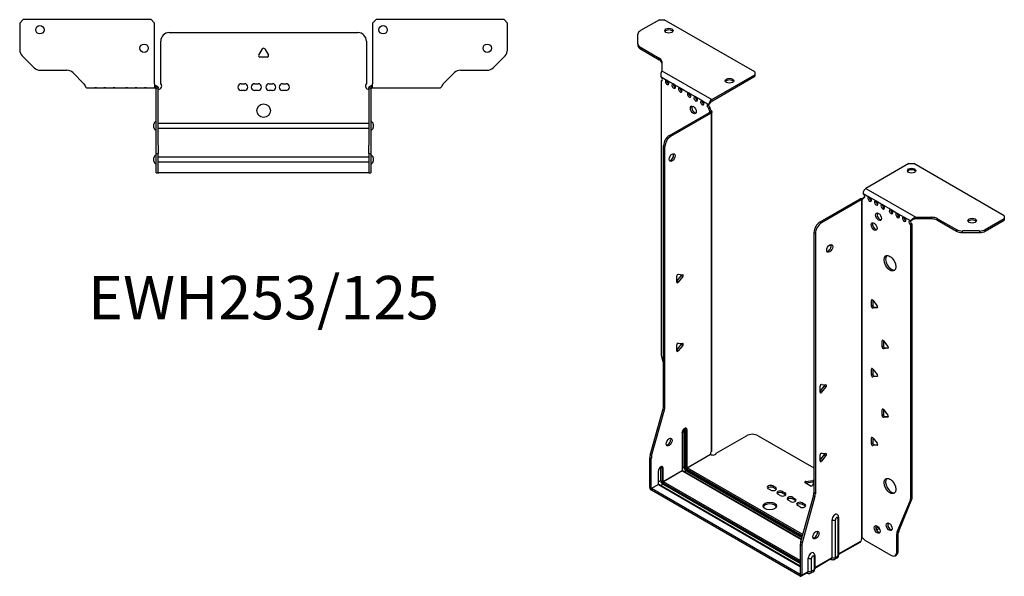
# Model space of a CAD drawing. Units: millimetres. Extents: x -313 to 439, y -665 to 170.
# Drawn here: x -145 to 439, y -665 to -334 of the extents above; entities that cross this region are included whole.
import ezdxf

# ---------------------------------------------------------------- set-up
doc = ezdxf.new("R2010")
doc.units = ezdxf.units.MM
doc.styles.get("Standard").update_dxf_attribs({"font": 'arial.ttf'})

# ---------------------------------------------------------------- blocks, each defined once
blk = doc.blocks.new('EWH253_125-bent-Top')
for p, q in [((-144.7, 37.32), (-142.7, 39.32)), ((-144.7, 37.32), (-144.7, 21.39)), ((-66.7, 39.32), (-142.7, 39.32)), ((-66.7, 39.32), (-64.7, 37.32)), ((-64.7, 1.2), (-64.7, 37.32)), ((64.7, 37.32), (66.7, 39.32)), ((64.7, 37.32), (64.7, 1.2)), ((142.7, 39.32), (66.7, 39.32)), ((142.7, 39.32), (144.7, 37.32)), ((144.7, 21.39), (144.7, 37.32)), ((-56, 31.6), (56, 31.6)), ((-61, 1.35), (-61, 26.6)), ((61, 26.6), (61, 1.35)), ((-136.16, 10.78), (-143.24, 17.85)), ((-2.86, 18.25), (-0.69, 22)), ((0.69, 22), (2.86, 18.25)), ((143.24, 17.85), (136.16, 10.78)), ((2.16, 17.05), (-2.16, 17.05)), ((-132.63, 9.32), (-116.77, 9.32)), ((-113.24, 7.85), (-106.58, 1.2)), ((106.58, 1.2), (113.24, 7.85)), ((116.77, 9.32), (132.63, 9.32)), ((-64.7, 1.2), (-64.7, -1.19)), ((-63.8, 0), (-64.7, 0)), ((-63.8, -1.17), (-63.8, 0)), ((-13.3, 1.3), (-11.3, 1.3)), ((-5.3, 1.3), (-3.3, 1.3)), ((3.3, 1.3), (5.3, 1.3)), ((11.3, 1.3), (13.3, 1.3)), ((64.7, 0), (63.8, 0)), ((63.8, 0), (63.8, -1.17)), ((64.7, -1.2), (64.7, 1.2)), ((-104.7, -1.2), (-100.2, -1.2)), ((-100.2, -1.2), (-99.2, -1.2)), ((-99.2, -1.2), (-100.2, -1.2)), ((-99.2, -1.2), (-94.7, -1.2)), ((-94.7, -1.2), (-93.7, -1.2)), ((-93.7, -1.2), (-94.7, -1.2)), ((-93.7, -1.2), (-89.2, -1.2)), ((-89.2, -1.2), (-88.2, -1.2)), ((-88.2, -1.2), (-89.2, -1.2)), ((-88.2, -1.2), (-81.7, -1.2)), ((-81.7, -1.2), (-80.7, -1.2)), ((-80.7, -1.2), (-81.7, -1.2)), ((-80.7, -1.2), (-76.2, -1.2)), ((-76.2, -1.2), (-75.2, -1.2)), ((-75.2, -1.2), (-76.2, -1.2)), ((-75.2, -1.2), (-70.7, -1.2)), ((-70.7, -1.2), (-69.7, -1.2)), ((-69.7, -1.2), (-70.7, -1.2)), ((-69.7, -1.2), (-65.2, -1.2)), ((-64.7, -1.2), (-65.2, -1.2)), ((-64.7, -1.19), (-64.7, -1.2)), ((-64.7, -1.2), (-63.8, -1.2)), ((-63.8, -1.2), (-63.8, -1.17)), ((-63.7, -1.3), (-63.7, -1.7)), ((-63.67, -1.3), (-63.7, -1.3)), ((-63.7, -35.2), (-63.7, -1.7)), ((-62.5, -1.3), (-63.67, -1.3)), ((-62.5, -1.7), (-62.5, -1.3)), ((-62.5, -35.2), (-62.5, -1.7)), ((-11.3, -2.7), (-13.3, -2.7)), ((-3.3, -2.7), (-5.3, -2.7)), ((5.3, -2.7), (3.3, -2.7)), ((13.3, -2.7), (11.3, -2.7)), ((62.5, -1.3), (62.5, -1.7)), ((63.67, -1.3), (62.5, -1.3)), ((62.5, -1.7), (62.5, -35.2)), ((63.7, -1.3), (63.67, -1.3)), ((63.7, -1.7), (63.7, -1.3)), ((63.7, -1.7), (63.7, -35.2)), ((63.8, -1.17), (63.8, -1.2)), ((63.8, -1.2), (64.7, -1.2)), ((64.7, -1.2), (70.2, -1.2)), ((70.2, -1.2), (75.7, -1.2)), ((75.7, -1.2), (81.2, -1.2)), ((81.2, -1.2), (88.2, -1.2)), ((88.2, -1.2), (93.7, -1.2)), ((93.7, -1.2), (99.2, -1.2)), ((99.2, -1.2), (104.7, -1.2)), ((-65.05, -24.71), (-65.05, -22.69)), ((-62.5, -22.1), (-62.4, -22.1)), ((-62.4, -22.1), (62.4, -22.1)), ((62.4, -22.1), (62.5, -22.1)), ((65.05, -22.69), (65.05, -24.71)), ((-62.4, -25.3), (-62.5, -25.3)), ((62.4, -25.3), (-62.4, -25.3)), ((62.5, -25.3), (62.4, -25.3)), ((-63.7, -40.2), (-63.7, -35.2)), ((-63.7, -40.2), (-63.7, -40.53)), ((-63.7, -40.2), (-62.5, -40.2)), ((-63.7, -51.37), (-63.7, -40.53)), ((-62.5, -35.2), (-62.5, -40.2)), ((-62.5, -40.53), (-62.5, -40.2)), ((-62.5, -51.37), (-62.5, -40.53)), ((62.5, -40.2), (62.5, -35.2)), ((62.5, -40.2), (62.5, -40.53)), ((62.5, -40.2), (63.7, -40.2)), ((62.5, -40.53), (62.5, -51.37)), ((63.7, -35.2), (63.7, -40.2)), ((63.7, -40.53), (63.7, -40.2)), ((63.7, -40.53), (63.7, -51.37)), ((-65.05, -44.71), (-65.05, -42.69)), ((-62.5, -42.1), (-62.4, -42.1)), ((-62.4, -45.3), (-62.5, -45.3)), ((-62.4, -42.1), (62.4, -42.1)), ((62.4, -45.3), (-62.4, -45.3)), ((62.4, -42.1), (62.5, -42.1)), ((62.5, -45.3), (62.4, -45.3)), ((65.05, -42.69), (65.05, -44.71)), ((-63.7, -51.7), (-63.7, -51.37)), ((-63.7, -51.7), (-62.5, -51.7)), ((-62.5, -51.37), (-62.5, -51.7)), ((-62.5, -51.7), (-62.4, -51.7)), ((62.4, -51.7), (-62.4, -51.7)), ((62.4, -51.7), (62.5, -51.7)), ((62.5, -51.7), (62.5, -51.37)), ((62.5, -51.7), (63.7, -51.7)), ((63.7, -51.37), (63.7, -51.7))]:
    blk.add_line(p, q)
for centre, radius in [((-132.7, 33.32), 2.5), ((70.9, 33.32), 2.5), ((-70.9, 22.32), 2.5), ((132.7, 22.32), 2.5), ((0, -14.7), 4)]:
    blk.add_circle(centre, radius)
for centre, radius, start, end in [((-56, 26.6), 5, 90, 180), ((56, 26.6), 5, 0, 90), ((-139.7, 21.39), 5, 180, 225), ((-2.16, 17.85), 0.8, 150, 270), ((0, 21.6), 0.8, 30, 150), ((2.16, 17.85), 0.8, 270, 30), ((139.7, 21.39), 5, 315, 0), ((-132.63, 14.32), 5, 225, 270), ((-116.77, 4.32), 5, 45, 90), ((116.77, 4.32), 5, 90, 135), ((132.63, 14.32), 5, 270, 315), ((-62.5, -0.05), 2.05, 272.79603, 42.97028), ((-13.3, -0.7), 2, 90, 270), ((-11.3, -0.7), 2, 270, 90), ((-5.3, -0.7), 2, 90, 270), ((-3.3, -0.7), 2, 270, 90), ((3.3, -0.7), 2, 90, 270), ((5.3, -0.7), 2, 270, 90), ((11.3, -0.7), 2, 90, 270), ((13.3, -0.7), 2, 270, 90), ((62.5, -0.05), 2.05, 137.02972, 267.20397), ((-63.55, -22.69), 1.5, 95.73917, 180), ((63.55, -22.69), 1.5, 0, 84.26083), ((-63.55, -24.71), 1.5, 180, 264.26083), ((63.55, -24.71), 1.5, 275.73917, 0), ((-63.55, -42.69), 1.5, 95.73917, 180), ((-63.55, -44.71), 1.5, 180, 264.26083), ((63.55, -42.69), 1.5, 0, 84.26083), ((63.55, -44.71), 1.5, 275.73917, 0)]:
    blk.add_arc(centre, radius, start, end)
for points, knots in [([(-106.58, 1.2), (-106.15, 0.33), (-105.72, -0.52), (-105.28, -0.92), (-105.09, -1.1), (-104.89, -1.2), (-104.7, -1.2)], [0, 0, 0, 0, 1.085203, 1.085203, 1.085203, 1.570796, 1.570796, 1.570796, 1.570796]), ([(-63.8, 0), (-63.63, 0), (-63.46, -0.03), (-63.15, -0.16), (-63.01, -0.26), (-62.77, -0.49), (-62.67, -0.64), (-62.57, -0.87), (-62.54, -0.96), (-62.51, -1.13), (-62.5, -1.21), (-62.5, -1.3)], [0, 0, 0, 0, 0.0508941, 0.0508941, 0.1017621, 0.1017621, 0.152615, 0.152615, 0.1787343, 0.1787343, 0.2048576, 0.2048576, 0.2048576, 0.2048576]), ([(62.5, -1.3), (62.5, -1.13), (62.53, -0.96), (62.66, -0.65), (62.76, -0.51), (62.99, -0.27), (63.14, -0.17), (63.37, -0.07), (63.45, -0.04), (63.63, -0.01), (63.71, 0), (63.8, 0)], [0, 0, 0, 0, 0.0508174, 0.0508174, 0.1016387, 0.1016387, 0.1524713, 0.1524713, 0.178664, 0.178664, 0.2048512, 0.2048512, 0.2048512, 0.2048512]), ([(104.7, -1.2), (105.13, -1.2), (105.57, -0.69), (106, 0.08), (106.2, 0.42), (106.39, 0.81), (106.58, 1.2)], [0, 0, 0, 0, 1.085203, 1.085203, 1.085203, 1.570796, 1.570796, 1.570796, 1.570796]), ([(-63.7, -1.3), (-63.7, -1.29), (-63.7, -1.27), (-63.71, -1.25), (-63.72, -1.24), (-63.74, -1.22), (-63.75, -1.21), (-63.78, -1.2), (-63.79, -1.2), (-63.8, -1.2)], [0, 0, 0, 0, 0.00439985, 0.00439985, 0.00895149, 0.00895149, 0.01308495, 0.01308495, 0.01729651, 0.01729651, 0.01729651, 0.01729651]), ([(-62.4, -2.09), (-62.41, -2.1), (-62.43, -2.1), (-62.45, -2.1), (-62.46, -2.1), (-62.48, -2.1), (-62.49, -2.1), (-62.49, -2.1), (-62.5, -2.1), (-62.5, -2.1), (-62.5, -2.09), (-62.5, -2.09)], [0, 0, 0, 0, 0.00390786, 0.00390786, 0.0078052, 0.0078052, 0.0117005, 0.0117005, 0.01372947, 0.01372947, 0.01575987, 0.01575987, 0.01575987, 0.01575987]), ([(62.5, -2.09), (62.5, -2.1), (62.5, -2.1), (62.49, -2.1), (62.48, -2.1), (62.46, -2.1), (62.45, -2.1), (62.43, -2.1), (62.43, -2.1), (62.41, -2.1), (62.41, -2.09), (62.4, -2.09)], [0, 0, 0, 0, 0.00390786, 0.00390786, 0.0078052, 0.0078052, 0.0117005, 0.0117005, 0.01372947, 0.01372947, 0.01575987, 0.01575987, 0.01575987, 0.01575987]), ([(63.8, -1.2), (63.79, -1.2), (63.77, -1.2), (63.74, -1.22), (63.73, -1.22), (63.72, -1.24), (63.71, -1.25), (63.7, -1.28), (63.7, -1.29), (63.7, -1.3)], [0, 0, 0, 0, 0.0050448, 0.0050448, 0.00984068, 0.00984068, 0.0136297, 0.0136297, 0.01736561, 0.01736561, 0.01736561, 0.01736561])]:
    blk.add_open_spline(points, degree=3, knots=knots)
for points in [[(-65.2, -1.2), (-65.04, -1.2), (-64.87, -1.19), (-64.7, -1.19)], [(-62.5, -2.09), (-62.47, -2.09), (-62.43, -2.09), (-62.4, -2.09)], [(62.4, -2.09), (62.43, -2.09), (62.47, -2.09), (62.5, -2.09)]]:
    blk.add_open_spline(points, degree=3)
blk = doc.blocks.new('EWH253_125-bent-ISO')
for p, q in [((-71.55, 182.14), (-82.82, 175.64)), ((-71.55, 182.14), (-68.73, 182.14)), ((-14.99, 151.12), (-68.73, 182.14)), ((-84.28, 167.82), (-84.28, 173.6)), ((-84.28, 167.82), (-84.28, 166.84)), ((-82.82, 165.78), (-71.6, 159.31)), ((-82.82, 164.8), (-82.82, 165.78)), ((-82.82, 164.8), (-71.6, 158.33)), ((-71.6, 159.31), (-71.6, 158.33)), ((-70.14, 157.27), (-70.14, 151.84)), ((-70.5, 148.13), (-67.32, 146.29)), ((-70.5, 145.82), (-69.86, 146.19)), ((-70.14, 151.84), (-40.52, 134.74)), ((-40.52, 134.74), (-14.99, 149.48)), ((-40.52, 133.76), (-14.99, 148.5)), ((-14.99, 151.12), (-14.99, 149.48)), ((-14.99, 149.48), (-14.99, 148.5)), ((-70.5, 145.82), (-70.5, -16.34)), ((-66.61, 145.88), (-63.43, 144.05)), ((-62.73, 143.64), (-59.54, 141.8)), ((-58.84, 141.39), (-54.24, 138.74)), ((-53.53, 138.33), (-50.35, 136.49)), ((-49.64, 136.09), (-46.46, 134.25)), ((-45.76, 133.84), (-42.57, 132)), ((-42.22, 131.94), (-41.37, 132.36)), ((-41.37, 129.91), (-42.22, 129.42)), ((-41.37, 129.43), (-42.22, 128.94)), ((-42.22, 128.94), (-42.22, 129.42)), ((-41.37, 129.43), (-41.37, 129.91)), ((-65.55, 113.43), (-41.87, 127.1)), ((-64.71, 112.94), (-41.02, 126.61)), ((-41.87, 127.1), (-41.02, 126.61)), ((-41.58, 127.45), (-41.56, 127.46)), ((-41.58, 127.31), (-41.58, 127.45)), ((-41.56, 127.3), (-41.58, 127.31)), ((-41.56, 127.46), (-40.73, 127.94)), ((-40.73, 126.82), (-41.56, 127.3)), ((-40.73, -74.39), (-40.73, 126.82)), ((-40.35, -73.8), (-40.35, 127.38)), ((-64.71, 112.94), (-65.55, 113.43)), ((-69.09, -47.39), (-69.09, 107.3)), ((-69.09, 107.3), (-68.24, 106.81)), ((-68.24, -47.87), (-68.24, 106.81)), ((76.51, 96.65), (50.98, 81.91)), ((76.51, 96.65), (79.34, 96.65)), ((133.08, 65.63), (79.34, 96.65)), ((50.98, 81.91), (80.59, 64.81)), ((49.28, 78.97), (53.17, 76.73)), ((49.28, 76.52), (50.13, 77.01)), ((49.28, 76.52), (49.28, 76.11)), ((53.17, 76.73), (57.06, 74.48)), ((47.37, 75.58), (23.68, 61.91)), ((48.22, 75.09), (24.53, 61.42)), ((47.37, 75.58), (48.22, 75.09)), ((48.48, 75.31), (47.65, 75.79)), ((48.5, 75.3), (48.48, 75.31)), ((48.5, -125.91), (48.5, 75.3)), ((48.66, 75.37), (48.64, 75.36)), ((48.64, 75.36), (48.64, -125.8)), ((49.19, 75.68), (48.66, 75.37)), ((57.06, 74.48), (60.95, 72.24)), ((60.95, 72.24), (65.9, 69.38)), ((65.9, 69.38), (69.79, 67.13)), ((69.79, 67.13), (73.68, 64.89)), ((73.68, 64.89), (77.56, 62.64)), ((80.59, 64.81), (80.59, 63.83)), ((80.59, 64.81), (90, 64.81)), ((90, 64.81), (90, 63.83)), ((133.08, 65.63), (133.08, 63.99)), ((24.53, 61.42), (23.68, 61.91)), ((78.41, 63.13), (77.56, 62.64)), ((78.41, 60.68), (77.56, 60.19)), ((77.56, -101.83), (77.56, 60.19)), ((78.41, -101.34), (78.41, 60.68)), ((90, 63.83), (80.59, 63.83)), ((93.54, 63.97), (104.75, 57.49)), ((93.54, 62.99), (93.54, 63.97)), ((93.54, 62.99), (104.75, 56.51)), ((121.82, 57.49), (133.08, 63.99)), ((121.82, 56.51), (133.08, 63.02)), ((133.08, 63.99), (133.08, 63.02)), ((20.15, 55.78), (20.15, -98.91)), ((20.15, 55.78), (21, 55.29)), ((21, 55.29), (21, -99.4)), ((104.75, 57.49), (104.75, 56.51)), ((108.28, 55.67), (108.28, 56.65)), ((118.28, 56.65), (108.28, 56.65)), ((108.28, 55.67), (118.28, 55.67)), ((118.28, 56.65), (118.28, 55.67)), ((121.82, 56.51), (121.82, 57.49)), ((-61.21, 26.77), (-58.55, 30.07)), ((-61.21, 26.35), (-61.21, 29.89)), ((-60.36, 30.94), (-57.71, 30.71)), ((-57.71, 29.58), (-60.36, 26.28)), ((-57.71, 29.58), (-58.55, 30.07)), ((-60.36, 26.28), (-61.21, 26.77)), ((54.76, 15.77), (54.2, 15.44)), ((54.2, 11.9), (54.2, 15.44)), ((55.04, 12.39), (54.2, 11.9)), ((55.04, 15.51), (55.04, 12.39)), ((55.04, 15.51), (57.69, 12.22)), ((55.89, 11.34), (55.04, 10.85)), ((57.69, 11.09), (55.04, 10.85)), ((55.89, 11.34), (57.98, 11.53)), ((57.9, 11.21), (57.69, 11.09)), ((-61.21, -14.06), (-58.55, -10.76)), ((-61.21, -14.47), (-61.21, -10.94)), ((-60.36, -9.88), (-57.71, -10.12)), ((-57.71, -11.25), (-60.36, -14.55)), ((-57.71, -11.25), (-58.55, -10.76)), ((61.12, -8.32), (60.56, -8.65)), ((60.56, -12.18), (60.56, -8.65)), ((61.41, -8.57), (61.41, -11.69)), ((61.41, -8.57), (64.06, -11.87)), ((-60.36, -14.55), (-61.21, -14.06)), ((61.41, -11.69), (60.56, -12.18)), ((62.26, -12.75), (61.41, -13.24)), ((64.06, -13), (61.41, -13.24)), ((62.26, -12.75), (64.34, -12.56)), ((64.27, -12.88), (64.06, -13)), ((-70.27, -17.94), (-69.09, -22.17)), ((54.76, -25.06), (54.2, -25.39)), ((54.2, -28.92), (54.2, -25.39)), ((55.04, -28.43), (54.2, -28.92)), ((55.04, -25.31), (55.04, -28.43)), ((55.04, -25.31), (57.69, -28.61)), ((24.64, -34.46), (27.29, -34.69)), ((55.89, -29.49), (55.04, -29.98)), ((57.69, -29.74), (55.04, -29.98)), ((55.89, -29.49), (57.98, -29.3)), ((57.9, -29.62), (57.69, -29.74)), ((23.79, -38.63), (26.44, -35.34)), ((23.79, -39.05), (23.79, -35.51)), ((23.79, -38.63), (24.64, -39.12)), ((27.29, -35.83), (24.64, -39.12)), ((26.44, -35.34), (27.29, -35.83)), ((-76.99, -76.46), (-69.32, -48.98)), ((-76.14, -76.95), (-68.48, -49.47)), ((-69.32, -48.98), (-68.48, -49.47)), ((-68.24, -47.87), (-69.09, -47.39)), ((61.12, -49.15), (60.56, -49.47)), ((60.56, -53.01), (60.56, -49.47)), ((61.41, -52.52), (60.56, -53.01)), ((61.41, -49.4), (61.41, -52.52)), ((61.41, -49.4), (64.06, -52.69)), ((62.26, -53.57), (61.41, -54.06)), ((64.06, -53.83), (61.41, -54.06)), ((62.26, -53.57), (64.34, -53.39)), ((64.27, -53.71), (64.06, -53.83)), ((-58.06, -63.18), (-58.06, -85.63)), ((-57.91, -85.43), (-57.91, -62.98)), ((-56.96, -61.2), (-56.96, -83.65)), ((-56.26, -83.65), (-56.26, -61.2)), ((-56.26, -61.2), (-55.8, -61.47)), ((-55.8, -61.47), (-55.8, -83.92)), ((-55.09, -83.92), (-55.09, -61.47)), ((-37.8, -75.24), (-19.95, -64.94)), ((-12.87, -64.94), (20.15, -84)), ((54.76, -65.88), (54.2, -66.21)), ((54.2, -69.75), (54.2, -66.21)), ((55.04, -69.26), (54.2, -69.75)), ((55.04, -66.13), (55.04, -69.26)), ((55.04, -66.13), (57.69, -69.43)), ((24.64, -75.28), (27.29, -75.52)), ((55.89, -70.31), (55.04, -70.8)), ((57.69, -70.56), (55.04, -70.8)), ((55.89, -70.31), (57.98, -70.12)), ((57.9, -70.44), (57.69, -70.56)), ((-77.22, -95.72), (-77.22, -78.05)), ((-77.22, -78.05), (-76.37, -78.54)), ((-76.14, -76.95), (-76.99, -76.46)), ((-76.37, -96.21), (-76.37, -78.54)), ((-55.09, -83.92), (-41.3, -75.96)), ((-41.23, -76.08), (-55.02, -84.04)), ((23.79, -79.46), (26.44, -76.16)), ((23.79, -79.87), (23.79, -76.34)), ((23.79, -79.46), (24.64, -79.95)), ((27.29, -76.65), (24.64, -79.95)), ((26.44, -76.16), (27.29, -76.65)), ((-72.2, -85.96), (-72.2, -93.8)), ((-72.05, -93.59), (-72.05, -85.76)), ((-70.75, -83.78), (-69.94, -84.25)), ((-70.75, -91.61), (-70.75, -83.78)), ((-69.94, -84.25), (-69.94, -92.08)), ((-69.23, -92.08), (-69.23, -84.25)), ((-69.23, -92.08), (-58.06, -85.63)), ((-57.99, -85.76), (-69.16, -92.21)), ((-57.99, -85.76), (12.65, -126.54)), ((-56.96, -83.65), (-57.91, -84.2)), ((12.69, -126.39), (-57.74, -85.73)), ((-55.73, -85.8), (-56.67, -86.35)), ((-55.73, -85.8), (12.95, -125.45)), ((-55.37, -84.65), (13.28, -124.29)), ((13.15, -124.75), (-55.37, -85.19)), ((13.47, -123.59), (-55.02, -84.04)), ((-70.75, -91.61), (-72.05, -92.37)), ((-69.51, -92.82), (12.02, -139.89)), ((12.02, -139.07), (-69.16, -92.21)), ((17.97, -94.62), (14.91, -92.85)), ((15.26, -92.08), (19.45, -91.43)), ((15.26, -92.08), (15.26, -93.06)), ((19.45, -92.41), (15.26, -93.06)), ((20.15, -92.6), (19.3, -94.41)), ((19.45, -91.43), (19.45, -92.41)), ((-77.22, -95.72), (-76.37, -96.21)), ((-76.37, -96.21), (-72.2, -93.8)), ((-72.13, -93.92), (-76.3, -96.33)), ((11.94, -147.28), (-76.3, -96.33)), ((-76.3, -96.33), (-76.3, -97.31)), ((11.94, -148.26), (-76.3, -97.31)), ((-72.13, -93.92), (12.02, -142.5)), ((12.02, -142.33), (-71.88, -93.9)), ((-70.82, -94.51), (-69.51, -93.76)), ((12.02, -140.83), (-69.51, -93.76)), ((-5.52, -97.19), (-6.93, -96.37)), ((-4.11, -94.74), (-2.69, -95.55)), ((-4.11, -94.74), (-4.11, -95.72)), ((-2.69, -96.53), (-4.11, -95.72)), ((-2.69, -95.55), (-2.69, -96.53)), ((1.55, -98), (2.96, -98.82)), ((1.55, -98), (1.55, -98.98)), ((2.96, -99.8), (1.55, -98.98)), ((2.96, -98.82), (2.96, -99.8)), ((21, -99.4), (20.15, -98.91)), ((0.14, -100.45), (-1.28, -99.64)), ((6.22, -103.96), (4.8, -103.15)), ((7.63, -101.52), (9.05, -102.33)), ((7.63, -101.52), (7.63, -102.49)), ((9.05, -103.31), (7.63, -102.49)), ((9.05, -102.33), (9.05, -103.31)), ((19.91, -100.5), (12.25, -127.98)), ((20.76, -100.99), (13.1, -128.47)), ((13.29, -104.78), (14.7, -105.6)), ((13.29, -104.78), (13.29, -105.76)), ((19.91, -100.5), (20.76, -100.99)), ((69.56, -122.03), (77.33, -103.15)), ((70.41, -121.54), (78.18, -102.66)), ((77.33, -103.15), (78.18, -102.66)), ((78.41, -101.34), (77.56, -101.83)), ((11.87, -107.23), (10.46, -106.41)), ((14.7, -106.58), (13.29, -105.76)), ((14.7, -105.6), (14.7, -106.58)), ((30.9, -137.32), (30.9, -114.86)), ((32.91, -137.26), (32.91, -114.81)), ((34.33, -113.98), (34.33, -136.44)), ((34.77, -113.37), (34.77, -135.83)), ((64.45, -116.8), (63.92, -117.11)), ((58.48, -119.27), (56.94, -120.16)), ((58.96, -119.97), (57.31, -120.92)), ((70.41, -121.54), (69.56, -122.03)), ((13.1, -128.47), (12.25, -127.98)), ((34.77, -135.08), (47.94, -127.48)), ((47.67, -128.07), (34.77, -135.52)), ((48.86, -125.8), (48.47, -126.03)), ((48.47, -125.96), (48.47, -126.03)), ((50.38, -127.01), (65.79, -135.91)), ((69.33, -123.36), (70.18, -122.87)), ((69.33, -133.87), (69.33, -123.36)), ((70.18, -133.38), (70.18, -122.87)), ((12.02, -129.58), (12.02, -147.24)), ((12.02, -129.58), (12.86, -130.07)), ((12.86, -130.07), (12.86, -147.73)), ((70.18, -133.38), (69.33, -133.87)), ((16.75, -145.48), (16.75, -137.64)), ((18.76, -145.43), (18.76, -137.59)), ((20.19, -136.76), (20.19, -144.6)), ((20.63, -136.15), (20.63, -143.99)), ((20.63, -143.25), (30.9, -137.32)), ((30.63, -137.91), (20.63, -143.69)), ((30.02, -138.26), (30.28, -138.42)), ((33.78, -137.65), (32.36, -138.47)), ((34.33, -136.44), (32.91, -137.26)), ((68.29, -136.16), (69.14, -135.67)), ((12.86, -147.73), (16.75, -145.48)), ((19.64, -145.82), (18.21, -146.64)), ((20.19, -144.6), (18.76, -145.43)), ((11.94, -147.28), (12.02, -147.24)), ((11.94, -148.26), (11.94, -147.28)), ((12.02, -147.24), (12.86, -147.73)), ((16.48, -146.08), (12.59, -148.32)), ((15.88, -146.43), (16.14, -146.58))]:
    blk.add_line(p, q)
for centre, major_axis, start_param, end_param in [((-79.28, 173.6), (-5, 0), 5.497787, 6.283185), ((-65.9, 174.63), (2.5, 0), 0.346291, 2.795302), ((-79.28, 167.82), (-5, 0), 0, 0.785398), ((-79.28, 166.84), (-5, 0), 0, 0.785398), ((-75.14, 157.27), (5, 0), 0, 0.785398), ((-75.14, 156.29), (5, 0), 0, 0.785398), ((-70.86, 147.18), (0.75, -1.3), 5.837624, 8.299543), ((-66.97, 144.93), (0.75, -1.3), 2.696031, 7.068583), ((-66.12, 145.42), (0.75, -1.3), 3.696788, 5.681921), ((-29.98, 144.91), (2.5, 0), 0.346291, 2.795302), ((-66.97, 144.93), (0.75, -1.3), 0.785398, 2.016358), ((-63.08, 142.69), (0.75, -1.3), 2.696031, 7.068583), ((-62.23, 143.18), (0.75, -1.3), 3.696788, 5.681921), ((-63.08, 142.69), (0.75, -1.3), 0.785398, 2.016358), ((-59.19, 140.44), (0.75, -1.3), 2.696031, 7.068583), ((-58.34, 140.93), (0.75, -1.3), 3.696788, 5.681921), ((-59.19, 140.44), (0.75, -1.3), 0.785398, 2.016358), ((-53.89, 137.38), (0.75, -1.3), 2.696031, 7.068583), ((-53.04, 137.87), (0.75, -1.3), 3.696788, 5.681921), ((-53.89, 137.38), (0.75, -1.3), 0.785398, 2.016358), ((-50, 135.13), (0.75, -1.3), 2.696031, 7.068583), ((-49.15, 135.62), (0.75, -1.3), 3.696788, 5.681921), ((-50, 135.13), (0.75, -1.3), 0.785398, 2.016358), ((-40.52, 132.78), (1.2, 2.08), 0.785398, 2.284706), ((-50.56, 129.02), (-1.25, 2.17), 0.346291, 2.795302), ((-46.11, 132.89), (0.75, -1.3), 2.696031, 7.068583), ((-45.26, 133.38), (0.75, -1.3), 3.696788, 5.681921), ((-46.11, 132.89), (0.75, -1.3), 0.785398, 2.016358), ((-42.22, 130.64), (-0.75, 1.3), 5.837624, 8.63938), ((-41.37, 131.13), (0.75, -1.3), 3.696788, 5.497787), ((-41.16, 128.33), (0.75, -1.3), 3.926991, 5.08627), ((-40.52, 132.78), (0.6, 1.04), 0.785398, 2.284706), ((-40.31, 128.82), (-0.75, 1.3), 0.785398, 1.944678), ((-41.87, 128.33), (-0.75, -1.3), 0.785398, 1.055331), ((-41.02, 127.84), (0.75, 1.3), 3.926991, 4.196924), ((-65.55, 109.35), (-2.5, -4.33), 3.926991, 5.497787), ((-64.71, 108.86), (2.5, 4.33), 0.785398, 2.356194), ((-64.85, 100.77), (-1.25, -2.17), 0.346291, 2.795302), ((78.07, 91.51), (2.5, 0), 0.346291, 2.795302), ((50.98, 79.95), (-1.2, -2.08), 3.926991, 5.497787), ((48.22, 76.73), (0.75, -1.3), 5.909304, 7.068583), ((49.28, 77.75), (0.75, -1.3), 5.497787, 8.63938), ((50.13, 78.24), (0.75, -1.3), 5.497787, 5.681921), ((53.17, 75.5), (0.75, -1.3), 2.356194, 7.068583), ((54.02, 75.99), (0.75, -1.3), 3.742857, 5.681921), ((53.17, 75.5), (0.75, -1.3), 0.785398, 2.356194), ((47.37, 76.81), (-0.75, -1.3), 0.785398, 1.055331), ((48.22, 76.32), (0.75, 1.3), 3.926991, 4.196924), ((57.06, 73.26), (0.75, -1.3), 2.356194, 7.068583), ((57.91, 73.75), (0.75, -1.3), 3.742857, 5.681921), ((57.06, 73.26), (0.75, -1.3), 0.785398, 2.356194), ((60.95, 71.01), (0.75, -1.3), 2.356194, 7.068583), ((61.8, 71.5), (0.75, -1.3), 3.742857, 5.681921), ((60.95, 71.01), (0.75, -1.3), 0.785398, 2.356194), ((59.32, 65.58), (-1.25, 2.17), 0.346291, 2.795302), ((65.9, 68.15), (0.75, -1.3), 2.356194, 7.068583), ((66.75, 68.64), (0.75, -1.3), 3.742857, 5.681921), ((65.9, 68.15), (0.75, -1.3), 0.785398, 2.356194), ((69.79, 65.91), (0.75, -1.3), 2.356194, 7.068583), ((70.63, 66.4), (0.75, -1.3), 3.742857, 5.681921), ((69.79, 65.91), (0.75, -1.3), 0.785398, 2.356194), ((73.68, 63.66), (0.75, -1.3), 2.356194, 7.068583), ((74.52, 64.15), (0.75, -1.3), 3.742857, 5.681921), ((73.68, 63.66), (0.75, -1.3), 0.785398, 2.356194), ((90, 61.92), (-5, 0), 3.926991, 4.712389), ((23.68, 57.82), (-2.5, -4.33), 3.926991, 5.497787), ((24.53, 57.33), (2.5, 4.33), 0.785398, 2.356194), ((56.7, 59.74), (-1.25, 2.17), 0.346291, 2.795302), ((77.56, 61.42), (-0.75, 1.3), 5.497787, 8.63938), ((78.41, 61.91), (0.75, -1.3), 3.742857, 5.497787), ((90, 60.94), (5, 0), 0.785398, 1.570796), ((113.99, 61.79), (2.5, 0), 0.346291, 2.795302), ((108.28, 59.53), (-5, 0), 0.785398, 1.570796), ((108.28, 58.55), (5, 0), 3.926991, 4.712389), ((118.28, 59.53), (-5, 0), 1.570796, 2.356194), ((118.28, 58.55), (5, 0), 4.712389, 5.497787), ((28.63, 46.8), (-1.25, -2.17), 0.346291, 2.795302), ((66.11, 37.98), (-2.5, 4.33), 0.170531, 2.971062), ((-60.64, 30.21), (0.4, 0.693), 0.261799, 2.356194), ((-58.84, 30.47), (0.4, 0.693), 4.45059, 5.442031), ((-57.99, 29.98), (0.4, 0.693), 4.45059, 6.544985), ((-60.64, 26.68), (-0.4, -0.693), 5.497787, 7.592182), ((54.76, 15.11), (-0.4, 0.693), 4.974188, 7.068583), ((54.76, 11.58), (0.4, -0.693), 3.926991, 6.021386), ((55.61, 12.07), (0.4, -0.693), 3.926991, 6.021386), ((57.41, 11.81), (0.4, -0.693), 6.021386, 8.115781), ((-60.64, -10.61), (0.4, 0.693), 0.261799, 2.356194), ((-58.84, -10.36), (0.4, 0.693), 4.45059, 5.442031), ((-57.99, -10.85), (0.4, 0.693), 4.45059, 6.544985), ((61.12, -8.97), (-0.4, 0.693), 4.974188, 7.068583), ((-66.97, -18.38), (-2.5, 4.33), 0.785398, 1.151917), ((-60.64, -14.14), (-0.4, -0.693), 5.497787, 7.592182), ((61.12, -12.51), (0.4, -0.693), 3.926991, 6.021386), ((61.97, -12.02), (0.4, -0.693), 3.926991, 6.021386), ((63.78, -12.27), (0.4, -0.693), 6.021386, 8.115781), ((54.76, -25.71), (-0.4, 0.693), 4.974188, 7.068583), ((54.76, -29.25), (0.4, -0.693), 3.926991, 6.021386), ((55.61, -28.76), (0.4, -0.693), 3.926991, 6.021386), ((57.41, -29.01), (0.4, -0.693), 6.021386, 8.115781), ((24.35, -35.19), (0.4, 0.693), 0.261799, 2.356194), ((26.16, -34.93), (0.4, 0.693), 4.45059, 5.442031), ((27.01, -35.42), (0.4, 0.693), 4.45059, 6.544985), ((24.35, -38.72), (-0.4, -0.693), 5.497787, 7.592182), ((-72.63, -49.43), (-2.5, -4.33), 1.989675, 2.356194), ((-71.78, -49.92), (2.5, 4.33), 5.131268, 5.497787), ((61.12, -49.8), (-0.4, 0.693), 4.974188, 7.068583), ((61.97, -52.84), (0.4, -0.693), 3.926991, 6.021386), ((61.12, -53.33), (0.4, -0.693), 3.926991, 6.021386), ((63.78, -53.1), (0.4, -0.693), 6.021386, 8.115781), ((-56.57, -62.32), (1.05, 1.82), 5.497787, 8.63938), ((-58.41, -62.98), (0.5, 0), 5.497787, 6.283185), ((-57.74, -61.65), (-0.55, -0.953), 2.356194, 2.527829), ((-56.61, -61.4), (-0.5, 0), 3.926991, 5.497787), ((-57.39, -61.85), (0.8, 1.39), 5.497787, 5.931746), ((-56.93, -62.12), (0.8, 1.39), 5.497787, 6.283185), ((-55.44, -61.26), (-0.5, 0), 0.785398, 2.356194), ((-16.41, -66.98), (5, 0), 0.785398, 2.356194), ((-66.61, -68.2), (-1.25, -2.17), 0.346291, 2.795302), ((54.76, -66.54), (-0.4, 0.693), 4.974188, 7.068583), ((54.76, -70.07), (0.4, -0.693), 3.926991, 6.021386), ((55.61, -69.58), (0.4, -0.693), 3.926991, 6.021386), ((57.41, -69.83), (0.4, -0.693), 6.021386, 8.115781), ((-39.85, -75.2), (1.03, 1.78), 1.443024, 2.307395), ((-39.85, -75.2), (2.05, 0), 3.975791, 6.24776), ((24.35, -76.01), (0.4, 0.693), 0.261799, 2.356194), ((26.16, -75.76), (0.4, 0.693), 4.45059, 5.442031), ((27.01, -76.25), (0.4, 0.693), 4.45059, 6.544985), ((-73.69, -76.01), (-2.5, -4.33), 5.131268, 5.497787), ((-72.84, -76.5), (2.5, 4.33), 1.989675, 2.356194), ((24.35, -79.55), (-0.4, -0.693), 5.497787, 7.592182), ((-70.72, -85.1), (1.05, 1.82), 5.497787, 8.63938), ((-72.55, -85.76), (0.5, 0), 5.497787, 6.283185), ((-71.88, -84.43), (0.8, 1.39), 5.497787, 5.648941), ((-71.07, -84.9), (0.8, 1.39), 5.497787, 6.283185), ((-69.58, -84.04), (0.5, 0), 3.926991, 5.497787), ((-58.41, -85.43), (0.5, 0), 5.497787, 6.283185), ((-57.99, -85.67), (0.05, -0.0866), 3.926991, 5.497787), ((-57.99, -86.16), (0.25, 0.433), 0, 0.785398), ((-56.61, -83.86), (-0.5, 0), 3.926991, 5.497787), ((-55.73, -84.37), (0.88, -1.52), 3.926991, 5.497787), ((-55.37, -84.16), (-0.62, 1.08), 0.785398, 2.356194), ((-55.37, -84.16), (0.3, -0.52), 3.926991, 5.497787), ((-55.44, -83.72), (-0.5, 0), 0.785398, 2.356194), ((-55.73, -85.39), (-0.25, -0.433), 0.785398, 2.356194), ((-55.02, -84.45), (-0.25, -0.433), 3.926991, 5.497787), ((-55.02, -83.96), (-0.05, 0.0866), 0.785398, 2.356194), ((-69.51, -92.33), (-0.87, 1.52), 0.785398, 2.356194), ((-69.58, -91.88), (0.5, 0), 3.926991, 5.497787), ((-69.51, -92.33), (0.3, -0.52), 3.926991, 5.497787), ((-69.16, -92.62), (0.25, 0.433), 0.785398, 2.356194), ((-69.16, -92.13), (-0.05, 0.0866), 0.785398, 2.356194), ((15.47, -92.53), (-0.8, 0), 4.974188, 7.068583), ((19.65, -91.88), (0.8, 0), 0.903688, 1.832596), ((19.65, -92.86), (-0.8, 0), 4.04528, 4.974188), ((66.11, -94.29), (-2.5, 4.33), 0.170531, 2.971062), ((-76.3, -96.25), (-0.65, 1.13), 0.785398, 2.356194), ((-76.3, -96.25), (0.05, -0.0866), 3.926991, 5.497787), ((-72.55, -93.59), (0.5, 0), 5.497787, 6.283185), ((-72.13, -93.84), (0.05, -0.0866), 3.926991, 5.497787), ((-72.13, -94.33), (0.25, 0.433), 0, 0.785398), ((-5.52, -95.55), (-2, 0), 3.926991, 7.068583), ((-5.52, -96.53), (-2, 0), 3.926991, 5.845036), ((-4.11, -96.37), (2, 0), 3.926991, 7.068583), ((-4.11, -97.35), (-2, 0), 3.579742, 3.926991), ((0.14, -98.82), (-2, 0), 3.926991, 7.068583), ((0.14, -99.8), (-2, 0), 3.926991, 5.845036), ((1.55, -99.64), (2, 0), 3.926991, 7.068583), ((18.53, -94.29), (0.8, 0), 3.926991, 6.021386), ((16.61, -100.95), (-2.5, -4.33), 1.989675, 2.356194), ((1.55, -100.62), (-2, 0), 3.579742, 3.926991), ((6.22, -102.33), (-2, 0), 3.926991, 7.068583), ((6.22, -103.31), (-2, 0), 3.926991, 5.845036), ((7.63, -103.15), (2, 0), 3.926991, 7.068583), ((7.63, -104.13), (-2, 0), 3.579742, 3.926991), ((11.87, -105.6), (-2, 0), 3.926991, 7.068583), ((17.46, -101.44), (2.5, 4.33), 5.131268, 5.497787), ((74.03, -99.79), (2.5, -4.33), 0.418879, 0.785398), ((74.88, -99.3), (-2.5, 4.33), 3.560472, 3.926991), ((-6.02, -107.68), (4, 0), 0.213756, 2.927837), ((11.87, -106.58), (-2, 0), 3.926991, 5.845036), ((13.29, -106.41), (2, 0), 3.926991, 7.068583), ((13.29, -107.39), (-2, 0), 3.579742, 3.926991), ((32.66, -113.84), (1.25, 2.17), 6.212058, 8.63938), ((31.84, -114.19), (-1.5, 0), 0.885566, 2.356194), ((33.62, -114.4), (0.504, 0.873), 5.497787, 8.63938), ((33.27, -113.37), (1.5, 0), 5.497787, 6.283185), ((65.65, -118.52), (-1.25, 2.17), 0.346291, 2.795302), ((20.5, -123.4), (-1.25, -2.17), 0.346291, 2.795302), ((58.51, -120.11), (-1.25, 2.17), 0.346291, 2.795302), ((72.86, -125.4), (2.5, -4.33), 3.560472, 3.926991), ((73.71, -124.91), (-2.5, 4.33), 0.418879, 0.785398), ((15.55, -127.53), (-2.5, -4.33), 5.131268, 5.497787), ((16.4, -128.02), (2.5, 4.33), 1.989675, 2.356194), ((49.39, -126.72), (1.03, 1.78), 1.443024, 2.307395), ((48.54, -127.21), (-2.05, 0), 4.747814, 4.76927), ((49.39, -127.66), (-1.02, 1.78), 4.747814, 6.037254), ((18.52, -136.62), (1.25, 2.17), 6.212058, 8.63938), ((65.79, -131.83), (2.5, -4.33), 5.497787, 7.068583), ((66.64, -131.34), (2.5, -4.33), 0, 0.785398), ((17.7, -136.97), (1.5, 0), 4.027158, 5.497787), ((19.48, -137.18), (0.504, 0.873), 5.497787, 8.63938), ((19.13, -136.15), (1.5, 0), 5.497787, 6.283185), ((31.03, -137.12), (-0.75, -1.3), 5.97464, 6.283185), ((29.98, -136.79), (0.65, -1.13), 0, 0.785398), ((31.84, -136.65), (-1.5, 0), 0.885566, 2.356194), ((31.03, -136.18), (1.32, -2.29), 0, 0.785398), ((32.46, -135.36), (1.32, -2.29), 0, 0.785398), ((33.27, -135.83), (1.5, 0), 5.497787, 6.283185), ((15.83, -144.95), (0.65, -1.13), 0, 0.785398), ((17.7, -144.81), (1.5, 0), 4.027158, 5.497787), ((16.89, -144.34), (1.32, -2.29), 0, 0.785398), ((18.31, -143.52), (1.32, -2.29), 0, 0.785398), ((19.13, -143.99), (1.5, 0), 5.497787, 6.283185), ((11.94, -147.2), (0.05, -0.0866), 5.497787, 7.068583), ((11.94, -147.2), (0.65, -1.13), 5.497787, 7.068583), ((16.89, -145.28), (-0.75, -1.3), 5.97464, 6.283185)]:
    blk.add_ellipse(centre, major_axis=major_axis, ratio=0.57735, start_param=start_param, end_param=end_param)
for centre, major_axis in [((-65.9, 175.61), (2.5, 0)), ((-29.98, 145.89), (2.5, 0)), ((-51.41, 128.53), (1.25, -2.17)), ((-64, 100.28), (1.25, 2.17)), ((78.07, 92.49), (-2.5, 0)), ((58.47, 65.09), (-1.25, 2.17)), ((55.86, 59.25), (-1.25, 2.17)), ((113.99, 62.77), (-2.5, 0)), ((29.48, 46.31), (-1.25, -2.17)), ((65.26, 37.49), (-2.5, 4.33)), ((-65.77, -68.69), (1.25, 2.17)), ((65.26, -94.78), (-2.5, 4.33)), ((-6.02, -106.7), (4, 0)), ((64.8, -119.01), (-1.25, 2.17)), ((21.35, -123.89), (-1.25, -2.17)), ((57.66, -120.6), (-1.25, 2.17))]:
    blk.add_ellipse(centre, major_axis=major_axis, ratio=0.57735)
for points, knots in [([(-70.14, 151.84), (-70.45, 151.31), (-70.74, 150.36), (-70.72, 149.39), (-70.71, 148.96), (-70.64, 148.53), (-70.5, 148.13)], [0, 0, 0, 0, 1.085203, 1.085203, 1.085203, 1.570796, 1.570796, 1.570796, 1.570796]), ([(-41.58, 127.31), (-41.57, 127.32), (-41.57, 127.33), (-41.56, 127.36), (-41.55, 127.37), (-41.55, 127.39), (-41.56, 127.41), (-41.57, 127.43), (-41.57, 127.44), (-41.58, 127.45)], [0, 0, 0, 0, 0.00439985, 0.00439985, 0.00895149, 0.00895149, 0.01308495, 0.01308495, 0.01729651, 0.01729651, 0.01729651, 0.01729651]), ([(-40.73, 127.94), (-40.61, 127.87), (-40.52, 127.78), (-40.39, 127.59), (-40.35, 127.49), (-40.35, 127.28), (-40.39, 127.18), (-40.48, 127.03), (-40.52, 126.99), (-40.62, 126.9), (-40.67, 126.86), (-40.73, 126.82)], [0, 0, 0, 0, 0.0508941, 0.0508941, 0.1017621, 0.1017621, 0.152615, 0.152615, 0.1787343, 0.1787343, 0.2048576, 0.2048576, 0.2048576, 0.2048576]), ([(47.65, 75.79), (47.77, 75.86), (47.92, 75.92), (48.23, 76.01), (48.4, 76.03), (48.73, 76.04), (48.9, 76.03), (49.13, 75.98), (49.2, 75.96), (49.27, 75.94)], [0, 0, 0, 0, 0.0508174, 0.0508174, 0.1016387, 0.1016387, 0.1524713, 0.1524713, 0.1761268, 0.1761268, 0.1761268, 0.1761268]), ([(48.64, 75.36), (48.63, 75.36), (48.62, 75.36), (48.59, 75.35), (48.58, 75.35), (48.55, 75.34), (48.54, 75.33), (48.52, 75.32), (48.51, 75.31), (48.5, 75.3)], [0, 0, 0, 0, 0.0050448, 0.0050448, 0.00984068, 0.00984068, 0.0136297, 0.0136297, 0.01736561, 0.01736561, 0.01736561, 0.01736561]), ([(77.56, 62.64), (77.87, 63.17), (78.54, 63.9), (79.39, 64.37), (79.77, 64.57), (80.18, 64.73), (80.59, 64.81)], [0, 0, 0, 0, 1.085203, 1.085203, 1.085203, 1.570796, 1.570796, 1.570796, 1.570796]), ([(80.59, 63.83), (79.86, 63.83), (79.15, 63.54), (78.68, 63.28), (78.58, 63.23), (78.49, 63.18), (78.41, 63.13)], [0, 0, 0, 0, 1.290531, 1.290531, 1.290531, 1.570796, 1.570796, 1.570796, 1.570796]), ([(-56.13, -60.73), (-56.17, -60.71), (-56.24, -60.69), (-56.44, -60.73), (-56.54, -60.76), (-56.74, -60.87), (-56.84, -60.94), (-57.06, -61.12), (-57.17, -61.24), (-57.37, -61.49), (-57.47, -61.63), (-57.64, -61.94), (-57.72, -62.09), (-57.83, -62.41), (-57.87, -62.56), (-57.91, -62.8), (-57.91, -62.89), (-57.91, -62.98)], [0.785398, 0.785398, 0.785398, 0.785398, 1.256637, 1.256637, 1.535716, 1.535716, 1.805322, 1.805322, 2.083811, 2.083811, 2.369867, 2.369867, 2.658461, 2.658461, 2.943931, 2.943931, 3.141593, 3.141593, 3.141593, 3.141593]), ([(-40.73, -74.39), (-40.61, -74.31), (-40.52, -74.22), (-40.39, -74.02), (-40.35, -73.91), (-40.35, -73.8), (-40.35, -73.8), (-40.35, -73.8)], [0, 0, 0, 0, 0.0510953, 0.0510953, 0.102147, 0.102147, 0.1026856, 0.1026856, 0.1026856, 0.1026856]), ([(-41.23, -76.08), (-41.24, -76.07), (-41.25, -76.07), (-41.26, -76.05), (-41.27, -76.04), (-41.28, -76.02), (-41.29, -76), (-41.29, -75.99), (-41.3, -75.98), (-41.3, -75.97), (-41.3, -75.96), (-41.3, -75.96)], [0, 0, 0, 0, 0.00390786, 0.00390786, 0.0078052, 0.0078052, 0.0117005, 0.0117005, 0.01372947, 0.01372947, 0.01575987, 0.01575987, 0.01575987, 0.01575987]), ([(-70.27, -83.51), (-70.32, -83.49), (-70.38, -83.47), (-70.59, -83.51), (-70.68, -83.54), (-70.88, -83.65), (-70.98, -83.72), (-71.2, -83.9), (-71.31, -84.02), (-71.52, -84.27), (-71.61, -84.41), (-71.78, -84.72), (-71.86, -84.87), (-71.97, -85.19), (-72.01, -85.34), (-72.05, -85.58), (-72.05, -85.67), (-72.05, -85.76)], [0.785398, 0.785398, 0.785398, 0.785398, 1.256637, 1.256637, 1.535716, 1.535716, 1.805322, 1.805322, 2.083811, 2.083811, 2.369867, 2.369867, 2.658461, 2.658461, 2.943931, 2.943931, 3.141593, 3.141593, 3.141593, 3.141593]), ([(-57.74, -85.73), (-57.74, -85.73), (-57.75, -85.73), (-57.76, -85.72), (-57.77, -85.71), (-57.78, -85.69), (-57.79, -85.68), (-57.81, -85.66), (-57.82, -85.65), (-57.85, -85.61), (-57.86, -85.6), (-57.87, -85.56), (-57.88, -85.55), (-57.89, -85.51), (-57.9, -85.5), (-57.91, -85.47), (-57.91, -85.46), (-57.91, -85.44), (-57.91, -85.43), (-57.91, -85.43), (-57.91, -85.43), (-57.91, -85.43)], [1.570796, 1.570796, 1.570796, 1.570796, 1.725357, 1.725357, 1.883036, 1.883036, 2.051092, 2.051092, 2.231328, 2.231328, 2.420348, 2.420348, 2.610757, 2.610757, 2.794075, 2.794075, 2.964792, 2.964792, 3.123649, 3.123649, 3.141593, 3.141593, 3.141593, 3.141593]), ([(-71.88, -93.9), (-71.88, -93.9), (-71.89, -93.89), (-71.9, -93.88), (-71.91, -93.88), (-71.93, -93.86), (-71.93, -93.85), (-71.96, -93.83), (-71.97, -93.81), (-71.99, -93.78), (-72, -93.76), (-72.02, -93.73), (-72.02, -93.71), (-72.04, -93.68), (-72.04, -93.66), (-72.05, -93.64), (-72.05, -93.62), (-72.05, -93.61), (-72.05, -93.6), (-72.05, -93.6), (-72.05, -93.6), (-72.05, -93.59)], [1.570796, 1.570796, 1.570796, 1.570796, 1.725357, 1.725357, 1.883036, 1.883036, 2.051092, 2.051092, 2.231328, 2.231328, 2.420348, 2.420348, 2.610757, 2.610757, 2.794075, 2.794075, 2.964792, 2.964792, 3.123649, 3.123649, 3.141593, 3.141593, 3.141593, 3.141593]), ([(34.77, -113.37), (34.77, -113.27), (34.76, -113.17), (34.73, -112.95), (34.71, -112.84), (34.64, -112.61), (34.6, -112.5), (34.48, -112.27), (34.41, -112.15), (34.23, -111.93), (34.12, -111.83), (34, -111.74)], [0, 0, 0, 0, 0.1428543, 0.1428543, 0.2857085, 0.2857085, 0.4285628, 0.4285628, 0.571417, 0.571417, 0.7142713, 0.7142713, 0.7142713, 0.7142713]), ([(47.67, -128.07), (47.75, -128.03), (47.82, -127.95), (47.89, -127.8), (47.91, -127.74), (47.93, -127.62), (47.94, -127.55), (47.94, -127.48)], [0.1024212, 0.1024212, 0.1024212, 0.1024212, 0.1523576, 0.1523576, 0.1785424, 0.1785424, 0.2047268, 0.2047268, 0.2047268, 0.2047268]), ([(48.5, -125.91), (48.51, -125.89), (48.53, -125.87), (48.57, -125.84), (48.58, -125.83), (48.62, -125.81), (48.63, -125.8), (48.64, -125.8)], [0, 0, 0, 0, 0.00756146, 0.00756146, 0.01453006, 0.01453006, 0.02105505, 0.02105505, 0.02105505, 0.02105505]), ([(20.63, -136.15), (20.63, -136.05), (20.62, -135.95), (20.59, -135.73), (20.57, -135.62), (20.5, -135.39), (20.46, -135.28), (20.34, -135.05), (20.26, -134.93), (20.08, -134.71), (19.98, -134.61), (19.86, -134.52)], [0, 0, 0, 0, 0.1428543, 0.1428543, 0.2857085, 0.2857085, 0.4285628, 0.4285628, 0.571417, 0.571417, 0.7142713, 0.7142713, 0.7142713, 0.7142713]), ([(32.36, -138.47), (32.21, -138.56), (32.05, -138.62), (31.73, -138.71), (31.57, -138.73), (31.26, -138.73), (31.12, -138.71), (30.85, -138.66), (30.73, -138.62), (30.49, -138.53), (30.38, -138.47), (30.28, -138.42)], [0.7853982, 0.7853982, 0.7853982, 0.7853982, 0.9424778, 0.9424778, 1.0995574, 1.0995574, 1.2566371, 1.2566371, 1.4137167, 1.4137167, 1.5707963, 1.5707963, 1.5707963, 1.5707963]), ([(33.78, -137.65), (33.93, -137.57), (34.06, -137.46), (34.3, -137.22), (34.39, -137.1), (34.55, -136.83), (34.61, -136.7), (34.7, -136.44), (34.72, -136.31), (34.76, -136.06), (34.77, -135.94), (34.77, -135.83)], [5.4977871, 5.4977871, 5.4977871, 5.4977871, 5.6548668, 5.6548668, 5.8119464, 5.8119464, 5.969026, 5.969026, 6.1261057, 6.1261057, 6.2831853, 6.2831853, 6.2831853, 6.2831853]), ([(19.64, -145.82), (19.79, -145.73), (19.92, -145.62), (20.16, -145.39), (20.25, -145.26), (20.41, -145), (20.47, -144.87), (20.55, -144.6), (20.58, -144.48), (20.62, -144.23), (20.63, -144.11), (20.63, -143.99)], [5.4977871, 5.4977871, 5.4977871, 5.4977871, 5.6548668, 5.6548668, 5.8119464, 5.8119464, 5.969026, 5.969026, 6.1261057, 6.1261057, 6.2831853, 6.2831853, 6.2831853, 6.2831853]), ([(18.21, -146.64), (18.07, -146.72), (17.91, -146.79), (17.59, -146.87), (17.43, -146.89), (17.12, -146.89), (16.98, -146.88), (16.71, -146.82), (16.58, -146.79), (16.35, -146.69), (16.24, -146.64), (16.14, -146.58)], [0.7853982, 0.7853982, 0.7853982, 0.7853982, 0.9424778, 0.9424778, 1.0995574, 1.0995574, 1.2566371, 1.2566371, 1.4137167, 1.4137167, 1.5707963, 1.5707963, 1.5707963, 1.5707963])]:
    blk.add_open_spline(points, degree=3, knots=knots)
for points in [[(-67.32, 146.29), (-67.1, 146.35), (-66.84, 146.2), (-66.61, 145.88)], [(-63.43, 144.05), (-63.21, 144.1), (-62.95, 143.95), (-62.73, 143.64)], [(-59.54, 141.8), (-59.32, 141.86), (-59.06, 141.71), (-58.84, 141.39)], [(-54.24, 138.74), (-54.01, 138.79), (-53.76, 138.65), (-53.53, 138.33)], [(-50.35, 136.49), (-50.12, 136.55), (-49.87, 136.4), (-49.64, 136.09)], [(-46.46, 134.25), (-46.24, 134.3), (-45.98, 134.16), (-45.76, 133.84)], [(-42.57, 132), (-42.46, 132.03), (-42.34, 132.01), (-42.22, 131.94)]]:
    blk.add_open_spline(points, degree=3)

msp = doc.modelspace()

# ---------------------------------------------------------------- block references
for name, p in [('EWH253_125-bent-Top', (0, -373.45)), ('EWH253_125-bent-ISO', (306.37, -516.28))]:
    msp.add_blockref(name, p)

# ---------------------------------------------------------------- texts
at = {"insert": (0, -502.54), "char_height": 25.795, "attachment_point": 5}
msp.add_mtext('EWH253/125', dxfattribs=at)

doc.saveas('drawing.dxf')
